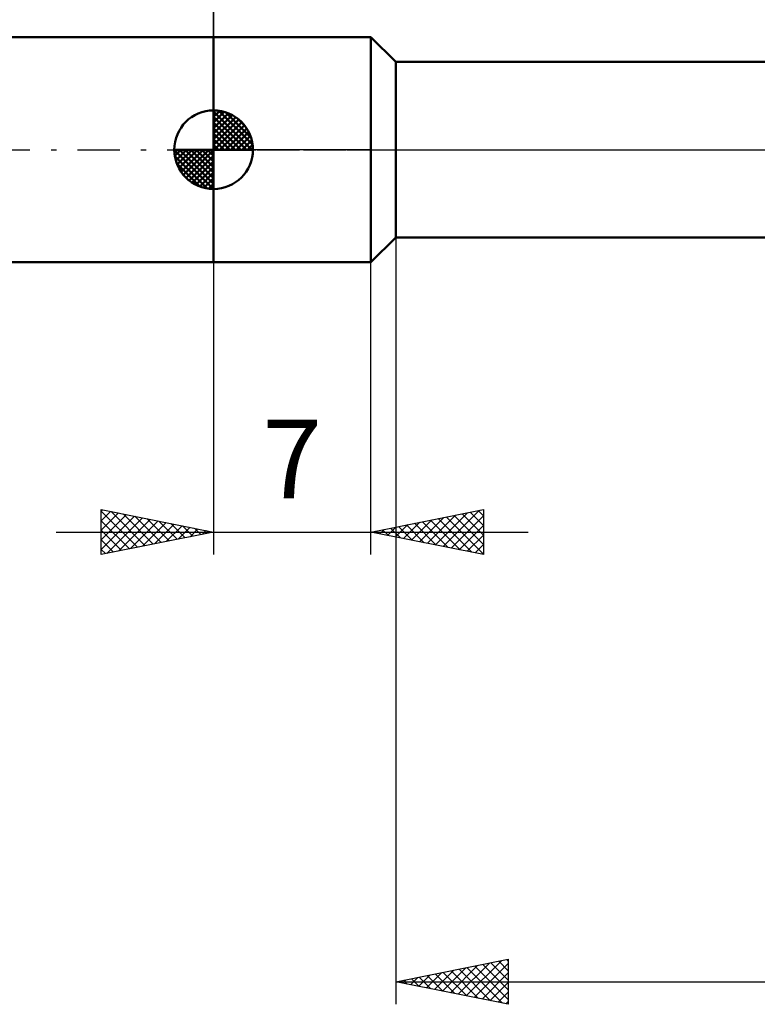
# Model space of a CAD drawing. Units: millimetres. Extents: x -27 to 136, y -38 to 42.
# Drawn here: x 35 to 68, y -38 to 6 of the extents above; entities that cross this region are included whole.
import ezdxf
from ezdxf.enums import TextEntityAlignment as Align

# ---------------------------------------------------------------- set-up
doc = ezdxf.new("R2010")
doc.units = ezdxf.units.MM
doc.header["$LTSCALE"] = 4.7
doc.linetypes.add('LONGDASH_DASH', pattern=[0.85, 0.4, -0.2, 0.05, -0.2])
for name, color, linetype in [('1', 4, 'CONTINUOUS'), ('2', 7, 'CONTINUOUS'), ('4', 2, 'LONGDASH_DASH'), ('NOCUT', 7, 'CONTINUOUS'), ('SK1', 4, 'CONTINUOUS'), ('SK2', 7, 'CONTINUOUS'), ('SK4', 2, 'LONGDASH_DASH')]:
    doc.layers.add(name, color=color, linetype=linetype)
doc.styles.get("Standard").update_dxf_attribs({"font": 'Monospac821 BT'})

msp = doc.modelspace()

# ---------------------------------------------------------------- linework, layer by layer
at = {"layer": '1', "color": 4, "linetype": 'CONTINUOUS', "lineweight": 50}
for p, q in [((44, 5), (51, 5)), ((44, -5), (44, 5)), ((52.109, 3.9), (51, 5)), ((51, -5), (51, 5)), ((52.109, 3.9), (75.365, 3.9)), ((52.109, -3.9), (52.109, 3.9)), ((51, -5), (52.109, -3.9)), ((52.109, -3.9), (75.365, -3.9)), ((44, -5), (51, -5))]:
    msp.add_line(p, q, dxfattribs=at)
at = {"layer": '2', "color": 7, "linetype": 'CONTINUOUS', "lineweight": 25}
for p, q in [((44, 4.315), (44, 18)), ((52.109, -0.685), (52.109, -38)), ((44, -5), (44, -18)), ((51, -18), (51, -5)), ((39, -18), (39, -16)), ((39, -16), (44, -17)), ((39, -16.073), (39.061, -16.012)), ((39, -16.073), (40.606, -17.679)), ((39, -16.497), (39.414, -16.083)), ((39, -16.922), (39.768, -16.154)), ((39.439, -16.088), (40.959, -17.608)), ((39.969, -16.194), (41.313, -17.537)), ((51, -17), (56, -16)), ((53.864, -17.573), (55.295, -16.141)), ((54.217, -17.643), (55.826, -16.035)), ((55.055, -16.189), (56, -17.134)), ((55.409, -16.118), (56, -16.71)), ((55.762, -16.048), (56, -16.285)), ((56, -16), (56, -18)), ((39, -17.346), (40.121, -16.224)), ((39, -17.77), (40.475, -16.295)), ((39, -16.497), (40.252, -17.75)), ((39.243, -17.951), (40.829, -16.366)), ((39.773, -17.845), (41.182, -16.436)), ((40.304, -17.739), (41.536, -16.507)), ((40.5, -16.3), (41.667, -17.467)), ((40.834, -17.633), (41.889, -16.578)), ((41.03, -16.406), (42.02, -17.396)), ((41.56, -16.512), (42.374, -17.325)), ((42.091, -16.618), (42.727, -17.255)), ((52.449, -17.29), (53.174, -16.565)), ((52.803, -17.361), (53.704, -16.459)), ((52.934, -16.613), (53.901, -17.58)), ((53.156, -17.431), (54.235, -16.353)), ((53.287, -16.543), (54.431, -17.686)), ((53.51, -17.502), (54.765, -16.247)), ((53.641, -16.472), (54.961, -17.792)), ((53.994, -16.401), (55.491, -17.898)), ((54.348, -16.33), (56, -17.983)), ((54.571, -17.714), (56, -16.285)), ((54.701, -16.26), (56, -17.558)), ((37, -17), (58, -17)), ((39, -16.922), (39.899, -17.82)), ((44, -17), (39, -18)), ((41.364, -17.527), (42.243, -16.649)), ((41.895, -17.421), (42.596, -16.719)), ((42.425, -17.315), (42.95, -16.79)), ((42.621, -16.724), (43.081, -17.184)), ((42.955, -17.209), (43.303, -16.861)), ((43.151, -16.83), (43.434, -17.113)), ((43.486, -17.103), (43.657, -16.931)), ((43.682, -16.936), (43.788, -17.042)), ((56, -18), (51, -17)), ((51.035, -17.007), (51.053, -16.989)), ((51.166, -16.967), (51.249, -17.05)), ((51.389, -17.078), (51.583, -16.883)), ((51.519, -16.896), (51.779, -17.156)), ((51.742, -17.148), (52.113, -16.777)), ((51.873, -16.825), (52.31, -17.262)), ((52.096, -17.219), (52.644, -16.671)), ((52.227, -16.755), (52.84, -17.368)), ((52.58, -16.684), (53.37, -17.474)), ((54.924, -17.785), (56, -16.709)), ((39, -17.346), (39.545, -17.891)), ((55.278, -17.856), (56, -17.133)), ((39, -17.77), (39.192, -17.962)), ((55.631, -17.926), (56, -17.558)), ((55.985, -17.997), (56, -17.982)), ((52.109, -37), (57.109, -36)), ((54.532, -37.485), (55.744, -36.273)), ((54.886, -37.555), (56.274, -36.167)), ((55.239, -37.626), (56.804, -36.061)), ((55.593, -37.697), (57.109, -36.18)), ((55.624, -36.297), (57.109, -37.782)), ((55.978, -36.226), (57.109, -37.357)), ((56.331, -36.156), (57.109, -36.933)), ((56.685, -36.085), (57.109, -36.509)), ((57.038, -36.014), (57.109, -36.085)), ((57.109, -36), (57.109, -38)), ((53.118, -37.202), (53.622, -36.697)), ((53.471, -37.272), (54.153, -36.591)), ((53.503, -36.721), (54.2, -37.418)), ((53.825, -37.343), (54.683, -36.485)), ((53.856, -36.651), (54.73, -37.524)), ((54.178, -37.414), (55.213, -36.379)), ((54.21, -36.58), (55.26, -37.63)), ((54.563, -36.509), (55.791, -37.736)), ((54.917, -36.438), (56.321, -37.842)), ((55.271, -36.368), (56.851, -37.949)), ((55.946, -37.767), (57.109, -36.605)), ((52.109, -37), (99.999, -37)), ((57.109, -38), (52.109, -37)), ((52.411, -37.06), (52.562, -36.909)), ((52.442, -36.933), (52.609, -37.1)), ((52.764, -37.131), (53.092, -36.803)), ((52.796, -36.863), (53.139, -37.206)), ((53.149, -36.792), (53.669, -37.312)), ((56.3, -37.838), (57.109, -37.029)), ((56.653, -37.909), (57.109, -37.453)), ((57.007, -37.98), (57.109, -37.878))]:
    msp.add_line(p, q, dxfattribs=at)
at = {"layer": '4', "color": 2, "linetype": 'LONGDASH_DASH', "lineweight": 25}
msp.add_line((44, 0), (100, 0), dxfattribs=at)
at = {"layer": 'NOCUT', "color": 7, "linetype": 'CONTINUOUS', "lineweight": 25}
for p, q in [((44, 0), (44, 5)), ((44, 5), (51, 5)), ((52.109, 3.9), (51, 5)), ((75.365, 3.9), (52.109, 3.9)), ((51, 0), (44, 0)), ((51, 0), (100, 0))]:
    msp.add_line(p, q, dxfattribs=at)
at = {"layer": 'SK1', "color": 4, "linetype": 'CONTINUOUS', "lineweight": 50}
for p, q in [((44, 5), (11, 5)), ((44, 0), (44, 1.75)), ((44, 1.705), (44.044, 1.749)), ((44, 1.457), (44.271, 1.728)), ((44, 1.705), (45.705, 0)), ((44, 1.21), (44.474, 1.684)), ((44, 0.962), (44.659, 1.621)), ((44, 0.715), (44.827, 1.542)), ((44, 1.457), (45.457, 0)), ((44, 0.467), (44.981, 1.448)), ((44, 0.22), (45.123, 1.342)), ((44.215, 1.737), (45.737, 0.215)), ((44.533, 1.667), (45.667, 0.533)), ((45.04, 1.407), (45.407, 1.04)), ((44, 1.21), (45.21, 0)), ((44, 0.962), (44.962, 0)), ((44.028, 0), (45.251, 1.223)), ((44.275, 0), (45.367, 1.092)), ((44.523, 0), (45.471, 0.948)), ((44, 0.715), (44.715, 0)), ((44, 0.467), (44.467, 0)), ((44.77, 0), (45.561, 0.79)), ((45.018, 0), (45.636, 0.619)), ((44, 0), (42.25, 0)), ((42.251, -0.044), (42.295, 0)), ((42.272, -0.271), (42.543, 0)), ((42.316, -0.474), (42.79, 0)), ((42.379, -0.659), (43.038, 0)), ((42.458, -0.827), (43.285, 0)), ((42.487, 0), (44, -1.513)), ((42.552, -0.981), (43.533, 0)), ((42.658, -1.123), (43.78, 0)), ((42.735, 0), (44, -1.265)), ((42.982, 0), (44, -1.018)), ((43.23, 0), (44, -0.77)), ((43.477, 0), (44, -0.523)), ((43.725, 0), (44, -0.275)), ((43.972, 0), (44, -0.028)), ((44, 0.22), (44.22, 0)), ((44, 0), (45.75, 0)), ((44, -1.75), (44, 0)), ((45.265, 0), (45.696, 0.431)), ((45.513, 0), (45.736, 0.223)), ((42.25, -0.011), (43.989, -1.75)), ((42.274, -0.281), (43.719, -1.726)), ((42.777, -1.251), (44, -0.028)), ((42.908, -1.367), (44, -0.275)), ((42.364, -0.619), (43.381, -1.636)), ((43.052, -1.471), (44, -0.523)), ((43.21, -1.561), (44, -0.77)), ((43.381, -1.636), (44, -1.018)), ((43.569, -1.696), (44, -1.265)), ((43.777, -1.736), (44, -1.513)), ((11, -5), (44, -5))]:
    msp.add_line(p, q, dxfattribs=at)
for start, end in [(90, 180), (0, 90), (180, 270), (270, 0)]:
    msp.add_arc((44, 0), 1.75, start, end, dxfattribs=at)
at = {"layer": 'SK2', "color": 7, "linetype": 'CONTINUOUS', "lineweight": 25}
msp.add_line((44, 18), (44, 5), dxfattribs=at)
at = {"layer": 'SK4', "color": 2, "linetype": 'LONGDASH_DASH', "lineweight": 25}
msp.add_line((-6, 0), (106, 0), dxfattribs=at)

# ---------------------------------------------------------------- texts
at = {"layer": '2', "color": 7, "linetype": 'CONTINUOUS', "lineweight": 25}
msp.add_text('7', height=3.5, dxfattribs=at).set_placement((47.5, -15.5), align=Align.CENTER)

doc.saveas('drawing.dxf')
